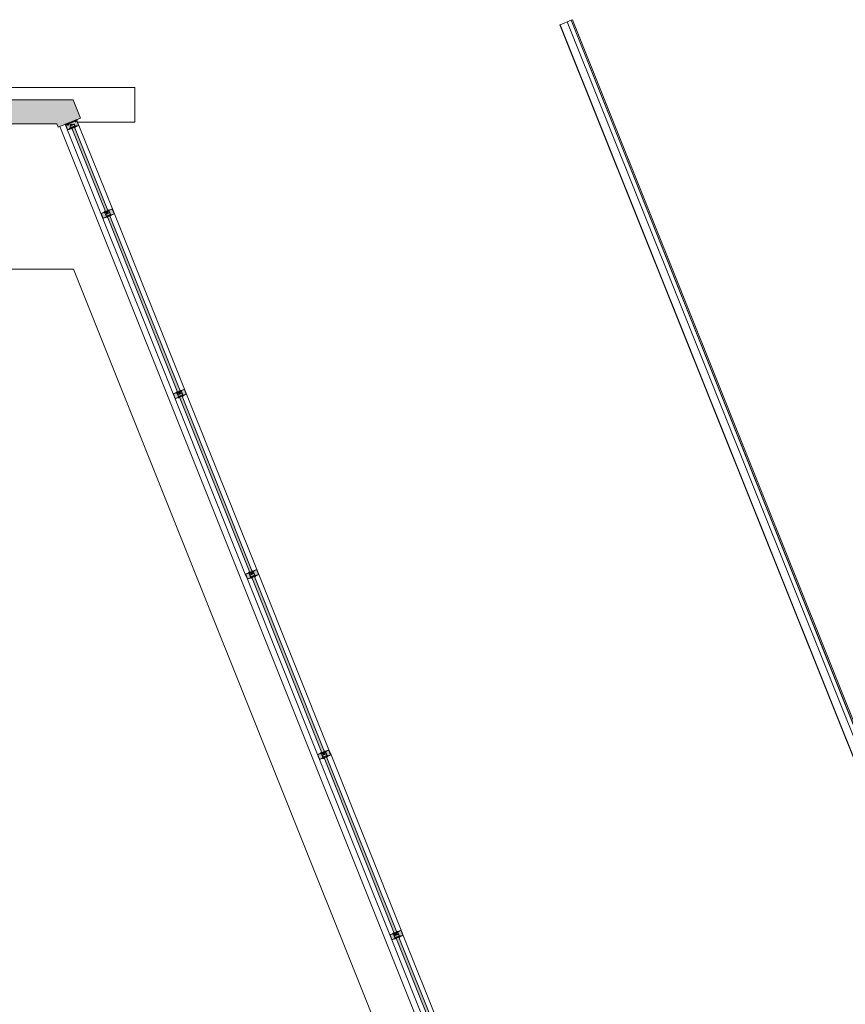
# Model space of a CAD drawing. Units: inches. Extents: x -773 to 2588, y 547 to 1712.
# Drawn here: x 1925 to 2226, y 1342 to 1701 of the extents above; entities that cross this region are included whole.
import ezdxf

# ---------------------------------------------------------------- set-up
doc = ezdxf.new("R2010")
doc.units = ezdxf.units.IN
doc.header["$MEASUREMENT"] = 0
for name, color, linetype, lineweight in [('A-DETL-GENF', 3, 'Continuous', 13), ('A-FLOR-OTLN', 6, 'Continuous', 13), ('A-GLAZ', 6, 'Continuous', 13), ('A-GLAZ-CWMG', 3, 'Continuous', 13), ('A-ROOF-OTLN', 4, 'Continuous', 13), ('A-WALL', 2, 'Continuous', 13), ('A-WALL-PATT', 2, 'Continuous', 13)]:
    doc.layers.add(name, color=color, linetype=linetype, lineweight=lineweight)

# ---------------------------------------------------------------- blocks, each defined once
blk = doc.blocks.new('Rectangular Mullion - Storefront_Center_Jamb L_Profile_MN-790756-LEVEL 02 - FURNITURE PLAN Copy 1')
at = {"layer": 'A-DETL-GENF', "color": 8}
for p, q in [((-1.12, 2.5), (-1.12, -2.5)), ((-1.12, 1.92), (-0.88, 1.92)), ((-0.88, -1.91), (-1.12, 1.92)), ((-1.12, -1.91), (-0.88, 1.92)), ((-0.88, 2.25), (-0.88, 1.79)), ((1.12, 2.25), (-0.88, 2.25)), ((-0.88, 1.92), (-0.88, -1.91)), ((-0.88, 1.79), (-0.8, 1.79)), ((-0.88, 1.79), (-0.88, -1.15)), ((-0.8, 1.79), (-0.88, 1.79)), ((-0.8, 1.87), (-0.8, 2.11)), ((-0.78, 1.87), (-0.8, 1.87)), ((-0.8, 1.79), (-0.8, 1.69)), ((-0.8, 1.62), (-0.8, 1.79)), ((-0.71, 1.62), (-0.8, 1.62)), ((-0.8, 1.55), (-0.67, 1.55)), ((-0.8, -0.93), (-0.8, 1.55)), ((-0.74, 2.17), (0.98, 2.17)), ((-0.73, 1.62), (-0.72, 1.62)), ((-0.72, 1.62), (-0.72, 1.81)), ((-0.71, 1.69), (-0.71, 1.62)), ((-0.49, 1.61), (-0.71, 1.69)), ((-0.63, 1.58), (-0.52, 1.54)), ((0.02, 0.05), (-0.18, 0.05)), ((0.05, 0.7), (0.05, 0.07)), ((0.12, -0.15), (0.12, 0.69)), ((0.8, 0.87), (0.22, 0.87)), ((0.22, 0.79), (0.8, 0.79)), ((0.75, -0.5), (0.75, 0.5)), ((0.82, 0.73), (0.79, 0.73)), ((0.82, 1.33), (0.82, 1.29)), ((0.82, 1.29), (0.85, 1.27)), ((0.85, 1.17), (0.82, 1.15)), ((0.82, 1.15), (0.82, 1.11)), ((0.88, 0.93), (0.82, 0.87)), ((0.82, 0.77), (0.82, 0.73)), ((0.83, 0.69), (1.03, 0.69)), ((0.87, 0.81), (0.93, 0.88)), ((0.87, 0.77), (0.87, 0.81)), ((0.98, 0.73), (0.88, 0.75)), ((0.9, 0.81), (0.96, 0.86)), ((0.95, 0.75), (0.9, 0.81)), ((0.94, 0.57), (1.11, 0.53)), ((1.02, 0.97), (0.95, 0.97)), ((0.95, 0.89), (1.02, 0.89)), ((0.97, 0.78), (0.95, 0.75)), ((1.07, 0.57), (0.95, 0.59)), ((0.96, 0.86), (0.97, 0.84)), ((0.97, 0.84), (1.01, 0.87)), ((1.01, 0.74), (0.97, 0.78)), ((0.97, 0.69), (1.07, 0.69)), ((1.11, 0.5), (0.97, 0.5)), ((1.02, 0.73), (0.98, 0.73)), ((1, -0.25), (1, 0.25)), ((1.01, 0.87), (1.02, 0.85)), ((1.01, 0.78), (1.01, 0.74)), ((1.07, 0.76), (1.01, 0.78)), ((1.02, 0.86), (1.12, 0.89)), ((1.02, 0.89), (1.02, 0.86)), ((1.02, 0.85), (1.12, 0.88)), ((1.02, 0.76), (1.02, 0.73)), ((1.03, 0.76), (1.02, 0.76)), ((1.04, 2.11), (1.04, 1.38)), ((1.04, 1.06), (1.04, 0.99)), ((1.05, 0.71), (1.05, 0.74)), ((1.07, 0.69), (1.07, 0.76)), ((1.12, 0.89), (1.12, 2.25)), ((1.12, 1.02), (1.16, 1.01)), ((1.13, 0.94), (1.12, 1.02)), ((1.12, 0.88), (1.13, 0.94)), ((1.18, 0.52), (1.12, 0.56)), ((1.36, 0.5), (1.23, 0.5)), ((1.26, 0.62), (1.37, 0.53)), ((-0.88, -1.91), (-1.12, -1.91)), ((-0.88, -1.15), (-0.86, -1.16)), ((-0.86, -1.41), (-0.88, -1.42)), ((-0.88, -1.42), (-0.88, -1.79)), ((-0.88, -1.79), (-0.88, -2.25)), ((-0.8, -1.79), (-0.88, -1.79)), ((-0.88, -1.79), (-0.8, -1.79)), ((-0.88, -2.25), (1.12, -2.25)), ((-0.86, -1.16), (-0.78, -1.16)), ((-0.78, -1.41), (-0.86, -1.41)), ((-0.8, -1.69), (-0.8, -1.79)), ((-0.8, -1.87), (-0.78, -1.87)), ((-0.8, -2.11), (-0.8, -1.87)), ((-0.8, -1.12), (-0.8, -1.04)), ((-0.8, -1.41), (-0.8, -1.16)), ((-0.8, -1.54), (-0.8, -1.46)), ((-0.8, -1.62), (-0.71, -1.62)), ((-0.8, -1.79), (-0.8, -1.62)), ((-0.78, -1.02), (-0.57, -1.02)), ((-0.57, -1.55), (-0.78, -1.55)), ((-0.57, -0.95), (-0.78, -0.95)), ((0.98, -2.17), (-0.74, -2.17)), ((-0.72, -1.62), (-0.73, -1.62)), ((-0.72, -1.81), (-0.72, -1.62)), ((-0.71, -1.62), (-0.71, -1.69)), ((-0.71, -1.69), (-0.55, -1.63)), ((-0.57, -1.16), (-0.5, -1.16)), ((-0.5, -1.41), (-0.57, -1.41)), ((-0.55, -1.04), (-0.55, -1.12)), ((-0.55, -1.46), (-0.55, -1.54)), ((-0.5, -1.16), (-0.5, -1.02)), ((-0.5, -1.56), (-0.5, -1.41)), ((-0.25, -0.02), (-0.25, -0.16)), ((-0.25, -0.16), (-0.18, -0.16)), ((-0.25, -0.41), (-0.25, -0.55)), ((-0.18, -0.41), (-0.25, -0.41)), ((-0.2, -0.11), (-0.2, -0.03)), ((-0.2, -0.53), (-0.2, -0.45)), ((-0.19, -0.02), (0.03, -0.02)), ((0.03, -0.55), (-0.19, -0.55)), ((-0.18, -0.62), (0.03, -0.62)), ((0.03, -0.16), (0.11, -0.16)), ((0.11, -0.41), (0.03, -0.41)), ((0.05, -0.03), (0.05, -0.11)), ((0.05, -0.16), (0.05, -0.41)), ((0.05, -0.45), (0.05, -0.53)), ((0.05, -0.63), (0.05, -0.7)), ((0.11, -0.16), (0.12, -0.15)), ((0.12, -0.42), (0.11, -0.41)), ((0.12, -0.69), (0.12, -0.42)), ((0.8, -0.79), (0.22, -0.79)), ((0.22, -0.87), (0.8, -0.87)), ((0.79, -0.73), (0.82, -0.73)), ((0.82, -0.73), (0.82, -0.77)), ((0.82, -0.87), (0.88, -0.93)), ((0.82, -1.11), (0.82, -1.15)), ((0.82, -1.15), (0.85, -1.17)), ((0.85, -1.27), (0.82, -1.29)), ((0.82, -1.29), (0.82, -1.33)), ((1.03, -0.69), (0.83, -0.69)), ((0.87, -0.81), (0.87, -0.77)), ((0.93, -0.88), (0.87, -0.81)), ((0.88, -0.75), (0.98, -0.73)), ((0.95, -0.75), (0.9, -0.81)), ((0.9, -0.81), (0.96, -0.86)), ((0.94, -0.57), (1.11, -0.53)), ((1.07, -0.57), (0.95, -0.59)), ((0.97, -0.78), (0.95, -0.75)), ((1.02, -0.89), (0.95, -0.89)), ((0.95, -0.97), (1.02, -0.97)), ((0.96, -0.86), (0.97, -0.84)), ((1.11, -0.5), (0.97, -0.5)), ((0.97, -0.69), (1.07, -0.69)), ((1.01, -0.74), (0.97, -0.78)), ((0.97, -0.84), (1.01, -0.87)), ((0.98, -0.73), (1.02, -0.73)), ((1.01, -0.78), (1.01, -0.74)), ((1.07, -0.76), (1.01, -0.78)), ((1.01, -0.87), (1.02, -0.85)), ((1.02, -0.73), (1.02, -0.76)), ((1.02, -0.76), (1.03, -0.76)), ((1.02, -0.85), (1.12, -0.88)), ((1.02, -0.86), (1.02, -0.89)), ((1.12, -0.89), (1.02, -0.86)), ((1.04, -0.99), (1.04, -1.06)), ((1.04, -1.38), (1.04, -2.11)), ((1.05, -0.74), (1.05, -0.71)), ((1.07, -0.69), (1.07, -0.76)), ((1.18, -0.52), (1.12, -0.56)), ((1.12, -0.88), (1.13, -0.94)), ((1.12, -2.25), (1.12, -0.89)), ((1.13, -0.94), (1.12, -1.02)), ((1.12, -1.02), (1.16, -1.01)), ((1.36, -0.5), (1.23, -0.5)), ((1.26, -0.62), (1.37, -0.53))]:
    blk.add_line(p, q, dxfattribs=at)
for centre in [(-1, 2.04), (-1, -2.03)]:
    blk.add_circle(centre, 0.125, dxfattribs=at)
for centre, radius, start, end in [((-0.85, 2.6), 0.351, 218.0527, 265.7195), ((-0.74, 2.11), 0.06, 90, 180), ((-0.73, 1.69), 0.062, 180, 270), ((-0.78, 1.81), 0.06, 360, 90), ((-0.67, 1.57), 0.02, 271.281, 340), ((-0.63, 1.56), 0.02, 70, 160), ((-0.5, 1.57), 0.035, 250, 69.9686), ((-0.18, -0.02), 0.07, 90, 180), ((0.02, 0.07), 0.02, 270, 0), ((0.22, 0.7), 0.17, 90, 180), ((0.22, 0.69), 0.1, 90, 180), ((0.8, 0.6), 0.0549, 110.817, 249.183), ((1.02, 0), 0.689, 94.2822, 110.3801), ((1.04, 1.25), 0.756, 249.9742, 264.6686), ((0.83, 0.73), 0.038, 180, 270), ((0.8, 0.89), 0.025, 270, 315.0238), ((0.8, 0.77), 0.02, 0, 90), ((0.94, 1.22), 0.165, 61.5966, 136.6582), ((0.94, 1.22), 0.165, 223.3418, 298.4034), ((0.85, 1.28), 0.01, 240, 324.535), ((0.85, 1.16), 0.01, 35.465, 120), ((0.94, 1.22), 0.095, 215.465, 144.535), ((0.89, 0.77), 0.02, 180, 258), ((0.95, 0.86), 0.105, 90, 135.0238), ((0.95, 0.86), 0.025, 90, 135.0238), ((0.95, 0.58), 0.0117, 94.6021, 227.3106), ((0.98, 2.11), 0.06, 0, 90), ((1.02, 1.38), 0.02, 241.5966, 0), ((1.02, 1.06), 0.02, 0, 118.4034), ((1.02, 0.99), 0.02, 270, 0), ((1.03, 0.74), 0.02, 0, 90), ((1.03, 0.71), 0.02, 270, 0), ((0.95, 0.12), 0.467, 68.1033, 74.8268), ((1.11, 0.51), 0.0127, 272.0631, 78.5648), ((0.73, 0.79), 0.48, 358.2431, 26.9033), ((1.23, 0.58), 0.0797, 232.5247, 267.0666), ((1.39, 0.75), 0.188, 172.4586, 223.4165), ((1.36, 0.52), 0.0156, 270, 41.2842), ((-0.85, -2.57), 0.328, 94.0524, 146.4601), ((-0.73, -1.69), 0.062, 90, 180), ((-0.74, -2.11), 0.06, 180, 270), ((-0.78, -0.93), 0.02, 180, 270), ((-0.78, -1.04), 0.015, 90, 180), ((-0.78, -1.12), 0.015, 180, 270.9393), ((-0.78, -1.46), 0.015, 90, 180), ((-0.78, -1.54), 0.015, 180, 270), ((-0.78, -1.15), 0.0155, 270, 90.9393), ((-0.78, -1.43), 0.0155, 270, 90), ((-0.78, -1.81), 0.06, 270, 0), ((-0.57, -1.15), 0.0155, 90, 270), ((-0.57, -1.43), 0.0155, 90, 270.9393), ((-0.57, -1.02), 0.07, 360, 90), ((-0.57, -1.04), 0.015, 0, 90), ((-0.57, -1.46), 0.015, 0, 90.9393), ((-0.57, -1.54), 0.015, 270, 0), ((-0.57, -1.12), 0.015, 270, 0), ((-0.37, -1.29), 0.181, 136.3972, 223.6028), ((-0.57, -1.56), 0.07, 290.0314, 0), ((-0.38, -0.28), 0.181, 316.3972, 43.6028), ((-0.18, -0.55), 0.07, 180, 270), ((-0.19, -0.03), 0.015, 90, 180), ((-0.19, -0.11), 0.015, 180, 270), ((-0.19, -0.45), 0.015, 89.0607, 180), ((-0.19, -0.53), 0.015, 180, 270), ((-0.18, -0.14), 0.0155, 270, 90), ((-0.18, -0.42), 0.0155, 269.0607, 90), ((0.03, -0.14), 0.0155, 89.0607, 270), ((0.03, -0.42), 0.0155, 90, 270), ((0.03, -0.03), 0.015, 360, 90), ((0.03, -0.11), 0.015, 269.0607, 0), ((0.03, -0.45), 0.015, 0, 90), ((0.03, -0.53), 0.015, 270, 0), ((0.03, -0.63), 0.015, 0, 90), ((0.22, -0.7), 0.17, 180, 270), ((0.22, -0.69), 0.1, 180, 270), ((0.8, -0.6), 0.0549, 110.817, 249.183), ((1.04, -1.25), 0.756, 95.3314, 110.0258), ((1.02, 0), 0.689, 249.6199, 265.7178), ((0.83, -0.73), 0.038, 90, 180), ((0.8, -0.77), 0.02, 270, 0), ((0.8, -0.89), 0.025, 44.9762, 90), ((0.94, -1.22), 0.165, 61.5966, 136.6582), ((0.94, -1.22), 0.165, 223.3418, 298.4034), ((0.85, -1.16), 0.01, 240, 324.535), ((0.85, -1.28), 0.01, 35.465, 120), ((0.94, -1.22), 0.095, 215.465, 144.535), ((0.89, -0.77), 0.02, 102, 180), ((0.95, -0.86), 0.105, 224.9762, 270), ((0.95, -0.86), 0.025, 224.9762, 270), ((0.95, -0.58), 0.0117, 132.6894, 265.3979), ((0.98, -2.11), 0.06, 270, 0), ((1.02, -0.99), 0.02, 0, 90), ((1.02, -1.06), 0.02, 241.5966, 0), ((1.02, -1.38), 0.02, 0, 118.4034), ((1.03, -0.74), 0.02, 270, 0), ((1.03, -0.71), 0.02, 0, 85.4371), ((0.95, -0.12), 0.467, 285.1732, 291.8967), ((1.11, -0.51), 0.0127, 281.4352, 87.9369), ((0.73, -0.79), 0.48, 333.0967, 1.7569), ((1.23, -0.58), 0.0797, 92.9334, 127.4753), ((1.39, -0.75), 0.188, 136.5835, 187.5414), ((1.36, -0.52), 0.0156, 318.7158, 90)]:
    blk.add_arc(centre, radius, start, end, dxfattribs=at)
blk = doc.blocks.new('Rectangular Mullion - 4 1_2_ Storefront Jamb Left_Center-4909151-LEVEL 02 - FURNITURE PLAN Copy 1')
at = {"layer": 'A-GLAZ-CWMG'}
blk.add_hatch(color=9, dxfattribs=at).paths.add_polyline_path([(-2.25, 2.25), (-2.25, -2.25), (0, -2.25), (0, 2.25)])
at = {"layer": 'A-GLAZ-CWMG', "color": 55, "lineweight": 18}
for p, q in [((0, 2.25), (-2.25, 2.25)), ((-2.25, 2.25), (-2.25, -2.25)), ((0, -2.25), (0, 2.25)), ((-2.25, -2.25), (0, -2.25))]:
    blk.add_line(p, q, dxfattribs=at)
blk = doc.blocks.new('System Panel - IG-1 - 1_ Exterior Insulated Glazing _Clear_-5196518-LEVEL 02 - FURNITURE PLAN Copy 1')
at = {"layer": 'A-GLAZ'}
blk.add_hatch(color=9, dxfattribs=at).paths.add_polyline_path([(16.4, -0.5), (16.4, 0.5), (-16.4, 0.5), (-16.4, -0.5)])
at = {"layer": 'A-GLAZ', "color": 55, "lineweight": 18}
for p, q in [((16.4, 0.5), (-16.4, 0.5)), ((-16.4, 0.5), (-16.4, -0.5)), ((16.4, -0.5), (16.4, 0.5)), ((-16.4, -0.5), (16.4, -0.5))]:
    blk.add_line(p, q, dxfattribs=at)
blk = doc.blocks.new('System Panel - IG-1 - 1_ Exterior Insulated Glazing _Clear_-4915483-LEVEL 02 - FURNITURE PLAN Copy 1')
at = {"layer": 'A-GLAZ'}
blk.add_hatch(color=9, dxfattribs=at).paths.add_polyline_path([(34.47, -0.5), (34.47, 0.5), (-34.47, 0.5), (-34.47, -0.5)])
at = {"layer": 'A-GLAZ', "color": 55, "lineweight": 18}
for p, q in [((34.47, 0.5), (-34.47, 0.5)), ((-34.47, 0.5), (-34.47, -0.5)), ((34.47, -0.5), (34.47, 0.5)), ((-34.47, -0.5), (34.47, -0.5))]:
    blk.add_line(p, q, dxfattribs=at)
blk = doc.blocks.new('System Panel - IG-1 - 1_ Exterior Insulated Glazing _Clear_-4915484-LEVEL 02 - FURNITURE PLAN Copy 1')
at = {"layer": 'A-GLAZ'}
blk.add_hatch(color=9, dxfattribs=at).paths.add_polyline_path([(34.47, -0.5), (34.47, 0.5), (-34.47, 0.5), (-34.47, -0.5), (3.9, -0.5)])
at = {"layer": 'A-GLAZ', "color": 55, "lineweight": 18}
for p, q in [((34.47, 0.5), (-34.47, 0.5)), ((-34.47, 0.5), (-34.47, -0.5)), ((34.47, -0.5), (34.47, 0.5)), ((-34.47, -0.5), (34.47, -0.5))]:
    blk.add_line(p, q, dxfattribs=at)
blk = doc.blocks.new('Rectangular Mullion - 4 1_2_ Storefront Horizontal Mullion_Center-5196510-LEVEL 02 - FURNITURE PLAN Copy 1')
at = {"layer": 'A-GLAZ-CWMG', "color": 8}
for p, q in [((1942.05, 1660.96), (1954.24, 1630.52)), ((1958.41, 1632.19), (1946.22, 1662.64))]:
    blk.add_line(p, q, dxfattribs=at)
blk = doc.blocks.new('Rectangular Mullion - 4 1_2_ Storefront Horizontal Mullion_Center-4915465-LEVEL 02 - FURNITURE PLAN Copy 1')
at = {"layer": 'A-GLAZ-CWMG', "color": 8}
for p, q in [((1954.98, 1628.66), (1980.6, 1564.65)), ((1984.78, 1566.32), (1959.16, 1630.33))]:
    blk.add_line(p, q, dxfattribs=at)
blk = doc.blocks.new('Rectangular Mullion - 4 1_2_ Storefront Horizontal Mullion_Center-4915466-LEVEL 02 - FURNITURE PLAN Copy 1')
at = {"layer": 'A-GLAZ-CWMG', "color": 8}
for p, q in [((2011.14, 1500.47), (1985.52, 1564.47)), ((1981.34, 1562.79), (2006.96, 1498.8))]:
    blk.add_line(p, q, dxfattribs=at)
blk = doc.blocks.new('Rectangular Mullion - Storefront_Center_Vertical_Profile_MN-790759-LEVEL 02 - FURNITURE PLAN Copy 1')
at = {"layer": 'A-DETL-GENF', "color": 8}
for p, q in [((-1.13, 0.62), (-1.24, 0.53)), ((-1.23, 0.5), (-1.1, 0.5)), ((-1.06, 0.52), (-1, 0.56)), ((-1, 1.02), (-1.03, 1.01)), ((-1, 2.25), (1, 2.25)), ((-1, 0.89), (-1, 2.25)), ((-1, 0.94), (-1, 1.02)), ((-1, 0.88), (-1, 0.94)), ((-0.9, 0.86), (-1, 0.89)), ((-0.89, 0.85), (-1, 0.88)), ((-0.82, 0.57), (-0.98, 0.53)), ((-0.98, 0.5), (-0.85, 0.5)), ((-0.95, 0.57), (-0.82, 0.59)), ((-0.94, 0.76), (-0.89, 0.78)), ((-0.94, 0.69), (-0.94, 0.76)), ((-0.85, 0.69), (-0.94, 0.69)), ((-0.93, 0.71), (-0.93, 0.74)), ((-0.92, 2.11), (-0.92, 1.41)), ((-0.91, 1.39), (-0.91, 1.05)), ((-0.91, 0.76), (-0.9, 0.76)), ((-0.71, 0.69), (-0.91, 0.69)), ((-0.9, 0.89), (-0.9, 0.86)), ((-0.82, 0.89), (-0.9, 0.89)), ((-0.9, 0.76), (-0.9, 0.73)), ((-0.9, 0.73), (-0.86, 0.73)), ((-0.89, 0.87), (-0.89, 0.85)), ((-0.85, 0.84), (-0.89, 0.87)), ((-0.89, 0.78), (-0.88, 0.74)), ((-0.88, 0.74), (-0.85, 0.78)), ((-0.88, 0.25), (-0.88, -0.25)), ((0.86, 2.17), (-0.86, 2.17)), ((-0.86, 0.73), (-0.76, 0.75)), ((-0.85, 0.97), (-0.83, 0.97)), ((-0.84, 0.86), (-0.85, 0.84)), ((-0.85, 0.78), (-0.83, 0.75)), ((-0.77, 0.81), (-0.84, 0.86)), ((-0.83, 0.75), (-0.77, 0.81)), ((-0.74, 0.81), (-0.81, 0.88)), ((-0.75, 0.94), (-0.69, 0.87)), ((-0.74, 0.77), (-0.74, 0.81)), ((-0.69, 0.77), (-0.69, 0.73)), ((-0.69, 0.73), (-0.67, 0.73)), ((-0.68, 0.87), (0.68, 0.87)), ((-0.13, 0.79), (-0.67, 0.79)), ((-0.63, 0.5), (-0.63, -0.5)), ((-0.38, 0.12), (-0.38, 0.27)), ((-0.31, 0.12), (-0.38, 0.12)), ((-0.33, 0.25), (-0.33, 0.17)), ((-0.31, 0.34), (-0.1, 0.34)), ((-0.1, 0.27), (-0.31, 0.27)), ((-0.01, 0.12), (-0.1, 0.12)), ((-0.08, 0.36), (-0.08, 0.74)), ((-0.08, 0.17), (-0.08, 0.25)), ((-0.08, -0.12), (-0.08, 0.12)), ((0, 0.13), (-0.01, 0.12)), ((0, 0.74), (0, 0.13)), ((0.67, 0.79), (0.05, 0.79)), ((0.62, 0.5), (0.62, -0.5)), ((0.67, 0.73), (0.69, 0.73)), ((0.69, 0.87), (0.75, 0.94)), ((0.69, 0.73), (0.69, 0.77)), ((0.91, 0.69), (0.71, 0.69)), ((0.81, 0.88), (0.74, 0.81)), ((0.74, 0.81), (0.74, 0.77)), ((0.76, 0.75), (0.86, 0.73)), ((0.77, 0.81), (0.84, 0.86)), ((0.83, 0.75), (0.77, 0.81)), ((0.9, 0.89), (0.82, 0.89)), ((0.95, 0.57), (0.82, 0.59)), ((0.82, 0.57), (0.98, 0.53)), ((0.83, 0.97), (0.85, 0.97)), ((0.85, 0.78), (0.83, 0.75)), ((0.84, 0.86), (0.85, 0.84)), ((0.85, 0.84), (0.89, 0.87)), ((0.88, 0.74), (0.85, 0.78)), ((0.85, 0.69), (0.94, 0.69)), ((0.98, 0.5), (0.85, 0.5)), ((0.86, 0.73), (0.9, 0.73)), ((0.89, 0.78), (0.88, 0.74)), ((0.88, 0.25), (0.88, -0.25)), ((0.89, 0.85), (1, 0.88)), ((0.89, 0.87), (0.89, 0.85)), ((0.94, 0.76), (0.89, 0.78)), ((0.9, 0.86), (0.9, 0.89)), ((1, 0.89), (0.9, 0.86)), ((0.9, 0.76), (0.91, 0.76)), ((0.9, 0.73), (0.9, 0.76)), ((0.91, 1.05), (0.91, 1.39)), ((0.92, 1.41), (0.92, 2.11)), ((0.93, 0.74), (0.93, 0.71)), ((0.94, 0.69), (0.94, 0.76)), ((1, 2.25), (1, 0.89)), ((1, 1.02), (1.03, 1.01)), ((1, 0.94), (1, 1.02)), ((1, 0.88), (1, 0.94)), ((1.06, 0.52), (1, 0.56)), ((1.23, 0.5), (1.1, 0.5)), ((1.13, 0.62), (1.24, 0.53)), ((-1.13, -0.62), (-1.24, -0.53)), ((-1.23, -0.5), (-1.1, -0.5)), ((-1.06, -0.52), (-1, -0.56)), ((-1, -1.02), (-1.03, -1.01)), ((-0.89, -0.85), (-1, -0.88)), ((-1, -0.89), (-0.9, -0.86)), ((-1, -0.88), (-1, -0.94)), ((-1, -2.25), (-1, -0.89)), ((-1, -0.94), (-1, -1.02)), ((1, -2.25), (-1, -2.25)), ((-0.98, -0.5), (-0.85, -0.5)), ((-0.82, -0.57), (-0.98, -0.53)), ((-0.95, -0.57), (-0.82, -0.59)), ((-0.94, -0.69), (-0.94, -0.76)), ((-0.85, -0.69), (-0.94, -0.69)), ((-0.94, -0.76), (-0.89, -0.78)), ((-0.93, -0.74), (-0.93, -0.71)), ((-0.92, -2.11), (-0.92, -1.41)), ((-0.91, -0.69), (-0.71, -0.69)), ((-0.9, -0.76), (-0.91, -0.76)), ((-0.91, -1.39), (-0.91, -1.05)), ((-0.9, -0.73), (-0.9, -0.76)), ((-0.86, -0.73), (-0.9, -0.73)), ((-0.9, -0.86), (-0.9, -0.89)), ((-0.9, -0.89), (-0.82, -0.89)), ((-0.89, -0.78), (-0.88, -0.74)), ((-0.85, -0.84), (-0.89, -0.87)), ((-0.89, -0.87), (-0.89, -0.85)), ((-0.88, -0.74), (-0.85, -0.78)), ((-0.76, -0.75), (-0.86, -0.73)), ((0.86, -2.17), (-0.86, -2.17)), ((-0.85, -0.78), (-0.83, -0.75)), ((-0.84, -0.86), (-0.85, -0.84)), ((-0.85, -0.97), (-0.83, -0.97)), ((-0.77, -0.81), (-0.84, -0.86)), ((-0.83, -0.75), (-0.77, -0.81)), ((-0.81, -0.88), (-0.74, -0.81)), ((-0.75, -0.94), (-0.69, -0.87)), ((-0.74, -0.81), (-0.74, -0.77)), ((-0.69, -0.73), (-0.69, -0.77)), ((-0.67, -0.73), (-0.69, -0.73)), ((-0.68, -0.87), (0.68, -0.87)), ((-0.67, -0.79), (-0.13, -0.79)), ((-0.38, -0.12), (-0.31, -0.12)), ((-0.38, -0.27), (-0.38, -0.12)), ((-0.33, -0.17), (-0.33, -0.25)), ((-0.31, -0.27), (-0.1, -0.27)), ((-0.1, -0.34), (-0.31, -0.34)), ((-0.1, -0.12), (-0.01, -0.12)), ((-0.08, -0.25), (-0.08, -0.17)), ((-0.08, -0.74), (-0.08, -0.36)), ((-0.01, -0.12), (0, -0.13)), ((0, -0.13), (0, -0.74)), ((0.05, -0.79), (0.67, -0.79)), ((0.69, -0.73), (0.67, -0.73)), ((0.69, -0.77), (0.69, -0.73)), ((0.69, -0.87), (0.75, -0.94)), ((0.71, -0.69), (0.91, -0.69)), ((0.74, -0.77), (0.74, -0.81)), ((0.74, -0.81), (0.81, -0.88)), ((0.86, -0.73), (0.76, -0.75)), ((0.83, -0.75), (0.77, -0.81)), ((0.77, -0.81), (0.84, -0.86)), ((0.82, -0.57), (0.98, -0.53)), ((0.95, -0.57), (0.82, -0.59)), ((0.82, -0.89), (0.9, -0.89)), ((0.85, -0.78), (0.83, -0.75)), ((0.83, -0.97), (0.85, -0.97)), ((0.84, -0.86), (0.85, -0.84)), ((0.98, -0.5), (0.85, -0.5)), ((0.85, -0.69), (0.94, -0.69)), ((0.88, -0.74), (0.85, -0.78)), ((0.85, -0.84), (0.89, -0.87)), ((0.9, -0.73), (0.86, -0.73)), ((0.89, -0.78), (0.88, -0.74)), ((0.94, -0.76), (0.89, -0.78)), ((0.89, -0.85), (1, -0.88)), ((0.89, -0.87), (0.89, -0.85)), ((0.9, -0.76), (0.9, -0.73)), ((0.91, -0.76), (0.9, -0.76)), ((0.9, -0.86), (1, -0.89)), ((0.9, -0.89), (0.9, -0.86)), ((0.91, -1.05), (0.91, -1.39)), ((0.92, -1.41), (0.92, -2.11)), ((0.93, -0.71), (0.93, -0.74)), ((0.94, -0.69), (0.94, -0.76)), ((1.06, -0.52), (1, -0.56)), ((1, -0.88), (1, -0.94)), ((1, -0.89), (1, -2.25)), ((1, -0.94), (1, -1.02)), ((1, -1.02), (1.03, -1.01)), ((1.23, -0.5), (1.1, -0.5)), ((1.13, -0.62), (1.24, -0.53))]:
    blk.add_line(p, q, dxfattribs=at)
for centre, radius, start, end in [((-1.23, 0.52), 0.0156, 138.7158, 270), ((-1.27, 0.75), 0.188, 316.5835, 7.5414), ((-1.11, 0.58), 0.0797, 272.9334, 307.4753), ((-0.6, 0.79), 0.48, 153.0967, 181.7569), ((-0.82, 0.12), 0.467, 105.1732, 111.8967), ((-0.98, 0.51), 0.0127, 101.4352, 267.9369), ((-0.91, 0.74), 0.02, 90, 180), ((-0.91, 0.71), 0.02, 180, 270), ((-0.86, 2.11), 0.06, 90, 180), ((-0.9, 1.41), 0.0219, 175.8699, 237.2602), ((-0.9, 1.04), 0.02, 120, 180.9979), ((-0.85, 1.04), 0.07, 179.4666, 270), ((-0.9, 0), 0.689, 69.6199, 85.7178), ((-0.92, 1.25), 0.756, 275.3314, 290.0258), ((-0.83, 0.86), 0.105, 45, 90), ((-0.82, 0.87), 0.02, 45, 90), ((-0.83, 0.58), 0.0117, 312.6894, 85.3979), ((-0.76, 0.77), 0.02, 282, 0), ((-0.71, 0.73), 0.038, 270, 360), ((-0.68, 0.89), 0.02, 225, 270), ((-0.67, 0.77), 0.02, 90, 180), ((-0.68, 0.6), 0.0549, 290.817, 69.183), ((-0.31, 0.27), 0.07, 90, 180), ((-0.51, 0), 0.181, 316.3972, 43.6028), ((-0.31, 0.25), 0.015, 90, 180), ((-0.31, 0.17), 0.015, 180, 270), ((-0.31, 0.14), 0.0155, 270, 90), ((-0.13, 0.74), 0.05, 360, 90), ((-0.1, 0.14), 0.0155, 90, 270), ((-0.1, 0.36), 0.02, 270, 0), ((-0.1, 0.25), 0.015, 360, 90), ((-0.1, 0.17), 0.015, 270, 0), ((0.05, 0.74), 0.05, 90, 180), ((0.68, 0.6), 0.0549, 110.817, 249.183), ((0.9, 0), 0.689, 94.2822, 110.3801), ((0.92, 1.25), 0.756, 249.9742, 264.6686), ((0.67, 0.77), 0.02, 0, 90), ((0.71, 0.73), 0.038, 180, 270), ((0.68, 0.89), 0.02, 270, 315), ((0.76, 0.77), 0.02, 180, 258), ((0.83, 0.86), 0.105, 90, 135), ((0.82, 0.87), 0.02, 90, 135), ((0.83, 0.58), 0.0117, 94.6021, 227.3106), ((0.85, 1.04), 0.07, 270, 0.5334), ((0.86, 2.11), 0.06, 360, 90), ((0.9, 1.41), 0.0219, 302.7398, 4.1301), ((0.9, 1.04), 0.02, 359.0021, 60), ((0.91, 0.74), 0.02, 0, 90), ((0.91, 0.71), 0.02, 270, 0), ((0.82, 0.12), 0.467, 68.1033, 74.8268), ((0.98, 0.51), 0.0127, 272.0631, 78.5648), ((0.6, 0.79), 0.48, 358.2431, 26.9033), ((1.11, 0.58), 0.0797, 232.5247, 267.0666), ((1.27, 0.75), 0.188, 172.4586, 223.4165), ((1.23, 0.52), 0.0156, 270, 41.2842), ((-1.23, -0.52), 0.0156, 90, 221.2842), ((-1.27, -0.75), 0.188, 352.4586, 43.4165), ((-1.11, -0.58), 0.0797, 52.5247, 87.0666), ((-0.6, -0.79), 0.48, 178.2431, 206.9033), ((-0.82, -0.12), 0.467, 248.1033, 254.8268), ((-0.98, -0.51), 0.0127, 92.0631, 258.5648), ((-0.91, -0.71), 0.02, 90, 180), ((-0.91, -0.74), 0.02, 180, 270), ((-0.85, -1.04), 0.07, 90, 180.5334), ((-0.9, -1.04), 0.02, 179.0021, 240), ((-0.9, -1.41), 0.0219, 122.7398, 184.1301), ((-0.86, -2.11), 0.06, 180, 270), ((-0.92, -1.25), 0.756, 69.9742, 84.6686), ((-0.9, 0), 0.689, 274.2822, 290.3801), ((-0.83, -0.86), 0.105, 270, 315), ((-0.83, -0.58), 0.0117, 274.6021, 47.3106), ((-0.82, -0.87), 0.02, 270, 315), ((-0.76, -0.77), 0.02, 0, 78), ((-0.71, -0.73), 0.038, 0, 90), ((-0.67, -0.77), 0.02, 180, 270), ((-0.68, -0.89), 0.02, 90, 135), ((-0.68, -0.6), 0.0549, 290.817, 69.183), ((-0.31, -0.27), 0.07, 180, 270), ((-0.31, -0.17), 0.015, 90, 180), ((-0.31, -0.25), 0.015, 180, 270), ((-0.31, -0.14), 0.0155, 270, 90), ((-0.13, -0.74), 0.05, 270, 0), ((-0.1, -0.14), 0.0155, 90, 270), ((-0.1, -0.17), 0.015, 360, 90), ((-0.1, -0.25), 0.015, 270, 0), ((-0.1, -0.36), 0.02, 360, 90), ((0.05, -0.74), 0.05, 180, 270), ((0.68, -0.6), 0.0549, 110.817, 249.183), ((0.92, -1.25), 0.756, 95.3314, 110.0258), ((0.9, 0), 0.689, 249.6199, 265.7178), ((0.71, -0.73), 0.038, 90, 180), ((0.67, -0.77), 0.02, 270, 0), ((0.68, -0.89), 0.02, 45, 90), ((0.76, -0.77), 0.02, 102, 180), ((0.83, -0.86), 0.105, 225, 270), ((0.83, -0.58), 0.0117, 132.6894, 265.3979), ((0.82, -0.87), 0.02, 225, 270), ((0.85, -1.04), 0.07, 359.4666, 90), ((0.86, -2.11), 0.06, 270, 0), ((0.91, -0.71), 0.02, 0, 80.4778), ((0.91, -0.74), 0.02, 270, 0), ((0.9, -1.04), 0.02, 300, 0.9979), ((0.9, -1.41), 0.0219, 355.8699, 57.2602), ((0.82, -0.12), 0.467, 285.1732, 291.8967), ((0.98, -0.51), 0.0127, 281.4352, 87.9369), ((0.6, -0.79), 0.48, 333.0967, 1.7569), ((1.11, -0.58), 0.0797, 92.9334, 127.4753), ((1.27, -0.75), 0.188, 136.5835, 187.5414), ((1.23, -0.52), 0.0156, 318.7158, 90)]:
    blk.add_arc(centre, radius, start, end, dxfattribs=at)
blk = doc.blocks.new('Rectangular Mullion - 4 1_2_ Storefront Vertical Mullion_Center-4915471-LEVEL 02 - FURNITURE PLAN Copy 1')
at = {"layer": 'A-GLAZ-CWMG'}
blk.add_hatch(color=9, dxfattribs=at).paths.add_polyline_path([(1, 2.25), (1, -2.25), (-1, -2.25), (-1, 2.25)])
at = {"layer": 'A-GLAZ-CWMG', "color": 55, "lineweight": 18}
for p, q in [((-1, -2.25), (-1, 2.25)), ((-1, 2.25), (1, 2.25)), ((1, 2.25), (1, -2.25)), ((1, -2.25), (-1, -2.25))]:
    blk.add_line(p, q, dxfattribs=at)

msp = doc.modelspace()

# ---------------------------------------------------------------- hatches: boundary and pattern name
at = {"layer": 'A-WALL-PATT'}
h = msp.add_hatch(color=9, dxfattribs=at)
h.paths.add_polyline_path([(1938.16, 1663.26), (1934.66, 1672.01), (1917.81, 1672.01), (1917.81, 1663.26)])
h.paths.add_polyline_path([(1536.28, 1663.26), (1547.78, 1663.26), (1547.78, 1672.01), (1536.28, 1672.01)])
h.paths.add_polyline_path([(1096.26, 1663.26), (1096.26, 1672.01), (837.46, 1672.01), (837.46, 1663.26), (1082.74, 1663.26)])
h.paths.add_polyline_path([(834.58, 1663.26), (834.58, 1672.01), (766.83, 1672.01), (766.83, 1670.26), (771.78, 1670.26), (771.76, 1664.76), (766.83, 1664.76), (766.83, 1663.26), (813.77, 1663.26)])
h.paths.add_polyline_path([(763.96, 1663.26), (763.96, 1664.76), (712.68, 1664.76), (712.68, 1663.26), (759.98, 1663.26)])
h.paths.add_polyline_path([(765.58, 1663.63), (765.58, 1664.76), (765.21, 1664.76), (765.21, 1663.63)])
h.paths.add_polyline_path([(836.21, 1663.63), (836.21, 1672.01), (835.83, 1672.01), (835.83, 1663.63)])
h.paths.add_polyline_path([(971.74, 1664.51), (971.41, 1664.65), (971.27, 1664.98), (971.27, 1670.05), (971.41, 1670.38), (971.74, 1670.51), (976.8, 1670.51), (977.13, 1670.38), (977.27, 1670.05), (977.27, 1664.98), (977.13, 1664.65), (976.8, 1664.51), (975.15, 1664.51)])
h.paths.add_polyline_path([(776.24, 1664.51), (775.88, 1664.71), (775.77, 1664.98), (775.77, 1670.05), (775.91, 1670.38), (776.24, 1670.51), (781.3, 1670.51), (781.63, 1670.38), (781.77, 1670.05), (781.77, 1664.98), (781.63, 1664.65), (781.3, 1664.51), (780.15, 1664.51)])
h.paths.add_polyline_path([(975.15, 1664.75), (976.8, 1664.75), (976.97, 1664.82), (977.04, 1664.98), (977.04, 1670.05), (976.97, 1670.21), (976.8, 1670.28), (971.74, 1670.28), (971.57, 1670.21), (971.5, 1670.05), (971.5, 1664.98), (971.57, 1664.82), (971.74, 1664.75)])
h.paths.add_polyline_path([(780.15, 1664.75), (781.3, 1664.75), (781.48, 1664.83), (781.54, 1664.98), (781.54, 1670.05), (781.47, 1670.21), (781.3, 1670.28), (776.24, 1670.28), (776.07, 1670.21), (776, 1670.05), (776, 1664.98), (776.07, 1664.82), (776.24, 1664.75), (777.7, 1664.75)])
h.paths.add_polyline_path([(770.85, 1667.39), (770.88, 1667.39), (770.84, 1667.39)])
h.paths.add_polyline_path([(733.08, 1670.26), (763.96, 1670.26), (763.96, 1672.01), (712.68, 1672.01), (712.68, 1670.26), (726.36, 1670.26)])
h.paths.add_polyline_path([(765.21, 1670.26), (765.58, 1670.26), (765.58, 1672.01), (765.21, 1672.01)])
h = msp.add_hatch(color=9, dxfattribs=at)
h.paths.add_polyline_path([(2212.4, 993.76), (2215.59, 993.76), (2211.12, 1004.93), (2203, 1001.67), (2206.16, 993.76)])
h.paths.add_polyline_path([(1938.66, 1662.03), (1946.78, 1665.28), (1944.09, 1672.01), (1934.66, 1672.01), (1938.16, 1663.26)])

# ---------------------------------------------------------------- linework, layer by layer
at = {"layer": 'A-FLOR-OTLN'}
for p, q in [((2203.58, 1001.91), (1939.24, 1662.26)), ((1547.52, 1610.2), (1944.19, 1610.2)), ((1944.19, 1610.2), (2185.95, 1006.26))]:
    msp.add_line(p, q, dxfattribs=at)
at = {"layer": 'A-ROOF-OTLN', "color": 8}
for p, q in [((2121.9, 1699.43), (2125.96, 1701.06)), ((2125.87, 1701.03), (2587.02, 549.03)), ((2125.96, 1701.06), (2126.42, 1701.25)), ((2125.96, 1701.06), (2587.1, 549.06)), ((2126.42, 1701.25), (2587.57, 549.25)), ((2121.78, 1699.39), (2121.9, 1699.43)), ((2121.78, 1699.39), (2582.93, 547.39)), ((2121.9, 1699.43), (2583.04, 547.44)), ((2124.48, 1700.47), (2585.62, 548.47))]:
    msp.add_line(p, q, dxfattribs=at)
at = {"layer": 'A-WALL', "color": 8}
for p, q in [((1223.55, 1676.51), (1966.57, 1676.51)), ((1966.57, 1676.51), (1966.57, 1663.89)), ((1966.57, 1663.89), (1945.72, 1663.89))]:
    msp.add_line(p, q, dxfattribs=at)
at = {"layer": 'A-WALL', "color": 55, "lineweight": 18}
for p, q in [((1944.09, 1672.01), (1917.81, 1672.01)), ((1946.78, 1665.28), (1944.09, 1672.01)), ((1938.66, 1662.03), (1946.78, 1665.28)), ((1917.81, 1663.26), (1938.16, 1663.26)), ((1938.16, 1663.26), (1938.66, 1662.03))]:
    msp.add_line(p, q, dxfattribs=at)

# ---------------------------------------------------------------- block references
at = {"layer": 'A-DETL-GENF', "color": 8, "rotation": 291.8161222366367}
msp.add_blockref('Rectangular Mullion - Storefront_Center_Jamb L_Profile_MN-790756-LEVEL 02 - FURNITURE PLAN Copy 1', (1943.72, 1662.85), dxfattribs=at)
at = {"layer": 'A-GLAZ', "color": 8, "rotation": 291.8161222366367}
for name, p in [('System Panel - IG-1 - 1_ Exterior Insulated Glazing _Clear_-5196518-LEVEL 02 - FURNITURE PLAN Copy 1', (1950.23, 1646.58)), ('System Panel - IG-1 - 1_ Exterior Insulated Glazing _Clear_-4915483-LEVEL 02 - FURNITURE PLAN Copy 1', (1969.88, 1597.49)), ('System Panel - IG-1 - 1_ Exterior Insulated Glazing _Clear_-4915484-LEVEL 02 - FURNITURE PLAN Copy 1', (1996.24, 1531.63)), ('System Panel - IG-1 - 1_ Exterior Insulated Glazing _Clear_-4915484-LEVEL 02 - FURNITURE PLAN Copy 1', (2022.6, 1465.78)), ('System Panel - IG-1 - 1_ Exterior Insulated Glazing _Clear_-4915484-LEVEL 02 - FURNITURE PLAN Copy 1', (2048.96, 1399.93)), ('System Panel - IG-1 - 1_ Exterior Insulated Glazing _Clear_-4915484-LEVEL 02 - FURNITURE PLAN Copy 1', (2075.32, 1334.08))]:
    msp.add_blockref(name, p, dxfattribs=at)
at = {"layer": 'A-GLAZ-CWMG', "color": 8}
for name, p, rotation in [('Rectangular Mullion - 4 1_2_ Storefront Jamb Left_Center-4909151-LEVEL 02 - FURNITURE PLAN Copy 1', (1943.3, 1663.89), 111.8161222366367), ('Rectangular Mullion - Storefront_Center_Vertical_Profile_MN-790759-LEVEL 02 - FURNITURE PLAN Copy 1', (1956.7, 1630.43), 291.8161222366367), ('Rectangular Mullion - Storefront_Center_Vertical_Profile_MN-790759-LEVEL 02 - FURNITURE PLAN Copy 1', (1983.06, 1564.56), 291.8161222366367), ('Rectangular Mullion - Storefront_Center_Vertical_Profile_MN-790759-LEVEL 02 - FURNITURE PLAN Copy 1', (2009.42, 1498.71), 291.8161222366367), ('Rectangular Mullion - Storefront_Center_Vertical_Profile_MN-790759-LEVEL 02 - FURNITURE PLAN Copy 1', (2035.78, 1432.86), 291.8161222366367), ('Rectangular Mullion - Storefront_Center_Vertical_Profile_MN-790759-LEVEL 02 - FURNITURE PLAN Copy 1', (2062.14, 1367.01), 291.8161222366367)]:
    msp.add_blockref(name, p, dxfattribs=dict(at, rotation=rotation))
for name, p in [('Rectangular Mullion - 4 1_2_ Storefront Horizontal Mullion_Center-5196510-LEVEL 02 - FURNITURE PLAN Copy 1', (0, 0)), ('Rectangular Mullion - 4 1_2_ Storefront Horizontal Mullion_Center-4915465-LEVEL 02 - FURNITURE PLAN Copy 1', (0, 0)), ('Rectangular Mullion - 4 1_2_ Storefront Horizontal Mullion_Center-4915466-LEVEL 02 - FURNITURE PLAN Copy 1', (0, 0)), ('Rectangular Mullion - 4 1_2_ Storefront Horizontal Mullion_Center-4915466-LEVEL 02 - FURNITURE PLAN Copy 1', (26.36, -65.85)), ('Rectangular Mullion - 4 1_2_ Storefront Horizontal Mullion_Center-4915466-LEVEL 02 - FURNITURE PLAN Copy 1', (52.72, -131.7)), ('Rectangular Mullion - 4 1_2_ Storefront Horizontal Mullion_Center-4915466-LEVEL 02 - FURNITURE PLAN Copy 1', (79.08, -197.55))]:
    msp.add_blockref(name, p, dxfattribs=at)
at = {"layer": 'A-GLAZ-CWMG', "color": 8, "extrusion": (0, 0, -1), "rotation": 248.1838777633633}
for p in [(-1956.7, 1630.43), (-1983.06, 1564.56), (-2009.42, 1498.71), (-2035.78, 1432.86), (-2062.14, 1367.01)]:
    msp.add_blockref('Rectangular Mullion - 4 1_2_ Storefront Vertical Mullion_Center-4915471-LEVEL 02 - FURNITURE PLAN Copy 1', p, dxfattribs=at)

doc.saveas('drawing.dxf')
